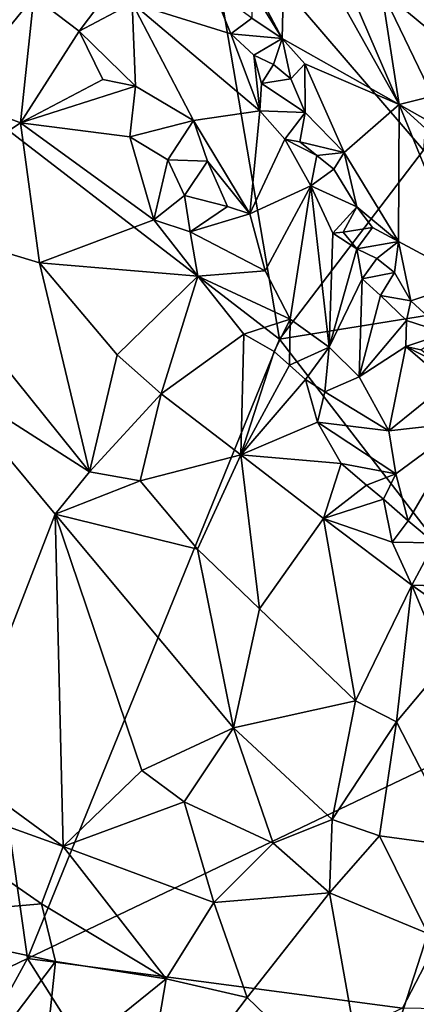
# Model space of a CAD drawing. Units: metres. Extents: x 27.86 to 31.06, y -14.98 to -10.8.
# Drawn here: x 30.03 to 30.21, y -14.48 to -14.03 of the extents above; entities that cross this region are included whole.
import ezdxf

# ---------------------------------------------------------------- set-up
doc = ezdxf.new("R2010")
doc.units = ezdxf.units.M

msp = doc.modelspace()

# ---------------------------------------------------------------- linework, layer by layer
at = {"layer": '1'}
for points in [[(30.22836, -13.94398, -0.24367), (30.21772, -14.08674, -0.24745), (30.11652, -13.96907, -0.24823)], [(30.11652, -13.96907, -0.24823), (30.15139, -14.17371, -0.25315), (29.97558, -14.03841, -0.24946)], [(29.97558, -14.03841, -0.24946), (29.97565, -13.97174, -0.24952), (30.11652, -13.96907, -0.24823)], [(30.15139, -14.17371, -0.25315), (30.11652, -13.96907, -0.24823), (30.21772, -14.08674, -0.24745)], [(30.12962, -13.99183, -0.11887), (30.15257, -14.03536, -0.12009), (30.1542, -13.97231, -0.09732)], [(30.1542, -13.97231, -0.09732), (30.15257, -14.03536, -0.12009), (30.20652, -14.06582, -0.09968)], [(30.18184, -14.00875, -0.09385), (30.1542, -13.97231, -0.09732), (30.20652, -14.06582, -0.09968)], [(30.03144, -13.99102, -0.08974), (30.00064, -14.06231, -0.10808), (30.03825, -14.01612, -0.09103)], [(30.12962, -13.99183, -0.11887), (30.13853, -14.01248, -0.12026), (30.15257, -14.03536, -0.12009)], [(30.13866, -14.02613, -0.12207), (30.15257, -14.03536, -0.12009), (30.13853, -14.01248, -0.12026)], [(30.18184, -14.00875, -0.09385), (30.20652, -14.06582, -0.09968), (30.19838, -14.0132, -0.08905)], [(30.03825, -14.01612, -0.09103), (30.00064, -14.06231, -0.10808), (30.0321, -14.07424, -0.10142)], [(30.03825, -14.01612, -0.09103), (30.0321, -14.07424, -0.10142), (30.05908, -14.03201, -0.08989)], [(30.03825, -14.01612, -0.09103), (30.05908, -14.03201, -0.08989), (30.06776, -14.02067, -0.09062)], [(30.12897, -14.0332, -0.12014), (30.12088, -14.01299, -0.12065), (30.08352, -14.01916, -0.09545)], [(30.12088, -14.01299, -0.12065), (30.12897, -14.0332, -0.12014), (30.13866, -14.02613, -0.12207)], [(30.22187, -14.06188, -0.09336), (30.22669, -14.03677, -0.09003), (30.19838, -14.0132, -0.08905)], [(30.20652, -14.06582, -0.09968), (30.22187, -14.06188, -0.09336), (30.19838, -14.0132, -0.08905)], [(30.19838, -14.0132, -0.08905), (30.22669, -14.03677, -0.09003), (30.2264, -14.01642, -0.08988)], [(30.05908, -14.03201, -0.08989), (30.08513, -14.05732, -0.09113), (30.08352, -14.01916, -0.09545)], [(30.05908, -14.03201, -0.08989), (30.08352, -14.01916, -0.09545), (30.06776, -14.02067, -0.09062)], [(30.12897, -14.0332, -0.12014), (30.08352, -14.01916, -0.09545), (30.14236, -14.06866, -0.11833)], [(30.08352, -14.01916, -0.09545), (30.08513, -14.05732, -0.09113), (30.11178, -14.07316, -0.09867)], [(30.08352, -14.01916, -0.09545), (30.11178, -14.07316, -0.09867), (30.14236, -14.06866, -0.11833)], [(30.12897, -14.0332, -0.12014), (30.15257, -14.03536, -0.12009), (30.13866, -14.02613, -0.12207)], [(30.0321, -14.07424, -0.10142), (30.07001, -14.05427, -0.09089), (30.05908, -14.03201, -0.08989)], [(30.05908, -14.03201, -0.08989), (30.07001, -14.05427, -0.09089), (30.08513, -14.05732, -0.09113)], [(30.12897, -14.0332, -0.12014), (30.14236, -14.06866, -0.11833), (30.13949, -14.04312, -0.12201)], [(30.12897, -14.0332, -0.12014), (30.13949, -14.04312, -0.12201), (30.15257, -14.03536, -0.12009)], [(30.13949, -14.04312, -0.12201), (30.14866, -14.04737, -0.12245), (30.15257, -14.03536, -0.12009)], [(30.15257, -14.03536, -0.12009), (30.14866, -14.04737, -0.12245), (30.15663, -14.05397, -0.12227)], [(30.15257, -14.03536, -0.12009), (30.15663, -14.05397, -0.12227), (30.163, -14.047, -0.11817)], [(30.15257, -14.03536, -0.12009), (30.163, -14.047, -0.11817), (30.20652, -14.06582, -0.09968)], [(29.81821, -14.56303, -0.253), (29.97558, -14.03841, -0.24946), (30.03534, -14.45873, -0.25355)], [(30.03534, -14.45873, -0.25355), (29.97558, -14.03841, -0.24946), (30.15139, -14.17371, -0.25315)], [(30.13949, -14.04312, -0.12201), (30.14236, -14.06866, -0.11833), (30.14303, -14.05612, -0.12117)], [(30.13949, -14.04312, -0.12201), (30.14303, -14.05612, -0.12117), (30.14866, -14.04737, -0.12245)], [(30.14866, -14.04737, -0.12245), (30.14303, -14.05612, -0.12117), (30.15663, -14.05397, -0.12227)], [(30.163, -14.047, -0.11817), (30.15663, -14.05397, -0.12227), (30.16315, -14.06941, -0.12408)], [(30.163, -14.047, -0.11817), (30.16315, -14.06941, -0.12408), (30.1812, -14.08792, -0.12257)], [(30.163, -14.047, -0.11817), (30.1812, -14.08792, -0.12257), (30.20652, -14.06582, -0.09968)], [(30.07001, -14.05427, -0.09089), (30.0321, -14.07424, -0.10142), (30.08513, -14.05732, -0.09113)], [(30.0321, -14.07424, -0.10142), (30.08242, -14.08068, -0.09213), (30.08513, -14.05732, -0.09113)], [(30.08513, -14.05732, -0.09113), (30.08242, -14.08068, -0.09213), (30.11178, -14.07316, -0.09867)], [(30.14303, -14.05612, -0.12117), (30.14236, -14.06866, -0.11833), (30.16315, -14.06941, -0.12408)], [(30.14303, -14.05612, -0.12117), (30.16315, -14.06941, -0.12408), (30.15663, -14.05397, -0.12227)], [(30.00064, -14.06231, -0.10808), (29.96894, -14.11681, -0.11322), (30.0321, -14.07424, -0.10142)], [(30.22187, -14.06188, -0.09336), (30.20652, -14.06582, -0.09968), (30.25153, -14.09122, -0.09209)], [(30.1812, -14.08792, -0.12257), (30.2062, -14.12875, -0.12671), (30.20652, -14.06582, -0.09968)], [(30.20652, -14.06582, -0.09968), (30.2062, -14.12875, -0.12671), (30.23958, -14.1468, -0.11421)], [(30.24037, -14.09663, -0.09545), (30.20652, -14.06582, -0.09968), (30.23958, -14.1468, -0.11421)], [(30.20652, -14.06582, -0.09968), (30.24037, -14.09663, -0.09545), (30.25153, -14.09122, -0.09209)], [(30.14236, -14.06866, -0.11833), (30.11178, -14.07316, -0.09867), (30.13769, -14.11613, -0.10268)], [(30.14236, -14.06866, -0.11833), (30.13769, -14.11613, -0.10268), (30.15386, -14.0817, -0.12149)], [(30.14236, -14.06866, -0.11833), (30.15386, -14.0817, -0.12149), (30.16315, -14.06941, -0.12408)], [(30.15386, -14.0817, -0.12149), (30.16074, -14.08302, -0.1237), (30.16315, -14.06941, -0.12408)], [(30.16315, -14.06941, -0.12408), (30.16074, -14.08302, -0.1237), (30.1812, -14.08792, -0.12257)], [(30.0321, -14.07424, -0.10142), (29.96894, -14.11681, -0.11322), (30.04086, -14.13863, -0.11164)], [(30.0321, -14.07424, -0.10142), (30.04086, -14.13863, -0.11164), (30.0936, -14.11891, -0.09605)], [(30.0321, -14.07424, -0.10142), (30.0936, -14.11891, -0.09605), (30.08242, -14.08068, -0.09213)], [(30.08242, -14.08068, -0.09213), (30.09992, -14.0913, -0.09393), (30.11178, -14.07316, -0.09867)], [(30.11178, -14.07316, -0.09867), (30.09992, -14.0913, -0.09393), (30.11825, -14.0919, -0.09837)], [(30.11178, -14.07316, -0.09867), (30.11825, -14.0919, -0.09837), (30.13769, -14.11613, -0.10268)], [(30.08242, -14.08068, -0.09213), (30.0936, -14.11891, -0.09605), (30.09992, -14.0913, -0.09393)], [(30.15386, -14.0817, -0.12149), (30.13769, -14.11613, -0.10268), (30.16586, -14.10319, -0.12393)], [(30.16074, -14.08302, -0.1237), (30.15386, -14.0817, -0.12149), (30.16853, -14.08919, -0.12492)], [(30.15386, -14.0817, -0.12149), (30.16586, -14.10319, -0.12393), (30.16853, -14.08919, -0.12492)], [(30.16074, -14.08302, -0.1237), (30.16853, -14.08919, -0.12492), (30.1812, -14.08792, -0.12257)], [(30.15139, -14.17371, -0.25315), (30.21772, -14.08674, -0.24745), (30.36577, -14.13924, -0.25549)], [(30.16853, -14.08919, -0.12492), (30.16586, -14.10319, -0.12393), (30.17636, -14.0956, -0.12528)], [(30.1812, -14.08792, -0.12257), (30.16853, -14.08919, -0.12492), (30.17636, -14.0956, -0.12528)], [(30.1812, -14.08792, -0.12257), (30.17636, -14.0956, -0.12528), (30.18701, -14.11285, -0.12783)], [(30.1812, -14.08792, -0.12257), (30.18701, -14.11285, -0.12783), (30.2062, -14.12875, -0.12671)], [(30.09992, -14.0913, -0.09393), (30.0936, -14.11891, -0.09605), (30.10761, -14.10766, -0.09511)], [(30.09992, -14.0913, -0.09393), (30.10761, -14.10766, -0.09511), (30.11825, -14.0919, -0.09837)], [(30.11825, -14.0919, -0.09837), (30.10761, -14.10766, -0.09511), (30.12737, -14.11264, -0.09918)], [(30.11825, -14.0919, -0.09837), (30.12737, -14.11264, -0.09918), (30.13769, -14.11613, -0.10268)], [(30.17636, -14.0956, -0.12528), (30.16586, -14.10319, -0.12393), (30.18701, -14.11285, -0.12783)], [(30.14474, -14.14231, -0.10074), (30.16586, -14.10319, -0.12393), (30.13769, -14.11613, -0.10268)], [(30.16586, -14.10319, -0.12393), (30.14474, -14.14231, -0.10074), (30.15627, -14.16457, -0.10131)], [(30.17424, -14.17739, -0.10652), (30.16586, -14.10319, -0.12393), (30.15627, -14.16457, -0.10131)], [(30.16586, -14.10319, -0.12393), (30.17424, -14.17739, -0.10652), (30.17598, -14.12503, -0.12443)], [(30.16586, -14.10319, -0.12393), (30.17598, -14.12503, -0.12443), (30.18701, -14.11285, -0.12783)], [(30.0936, -14.11891, -0.09605), (30.11028, -14.12443, -0.09575), (30.10761, -14.10766, -0.09511)], [(30.10761, -14.10766, -0.09511), (30.11028, -14.12443, -0.09575), (30.12737, -14.11264, -0.09918)], [(29.96894, -14.11681, -0.11322), (29.99551, -14.19107, -0.11617), (30.06396, -14.23473, -0.12177)], [(29.96894, -14.11681, -0.11322), (30.06396, -14.23473, -0.12177), (30.04086, -14.13863, -0.11164)], [(30.11028, -14.12443, -0.09575), (30.13769, -14.11613, -0.10268), (30.12737, -14.11264, -0.09918)], [(30.11028, -14.12443, -0.09575), (30.14474, -14.14231, -0.10074), (30.13769, -14.11613, -0.10268)], [(30.17598, -14.12503, -0.12443), (30.18075, -14.12445, -0.12661), (30.18701, -14.11285, -0.12783)], [(30.18701, -14.11285, -0.12783), (30.18075, -14.12445, -0.12661), (30.19416, -14.12243, -0.12797)], [(30.19416, -14.12243, -0.12797), (30.2062, -14.12875, -0.12671), (30.18701, -14.11285, -0.12783)], [(30.0936, -14.11891, -0.09605), (30.04086, -14.13863, -0.11164), (30.11376, -14.14476, -0.09749)], [(30.11028, -14.12443, -0.09575), (30.0936, -14.11891, -0.09605), (30.11376, -14.14476, -0.09749)], [(30.11028, -14.12443, -0.09575), (30.11376, -14.14476, -0.09749), (30.14474, -14.14231, -0.10074)], [(30.17598, -14.12503, -0.12443), (30.17424, -14.17739, -0.10652), (30.18699, -14.1322, -0.12801)], [(30.18075, -14.12445, -0.12661), (30.17598, -14.12503, -0.12443), (30.18699, -14.1322, -0.12801)], [(30.18075, -14.12445, -0.12661), (30.18699, -14.1322, -0.12801), (30.19416, -14.12243, -0.12797)], [(30.18699, -14.1322, -0.12801), (30.2062, -14.12875, -0.12671), (30.19416, -14.12243, -0.12797)], [(30.18699, -14.1322, -0.12801), (30.19625, -14.13661, -0.12934), (30.2062, -14.12875, -0.12671)], [(30.2062, -14.12875, -0.12671), (30.19625, -14.13661, -0.12934), (30.20425, -14.14312, -0.12961)], [(30.2062, -14.12875, -0.12671), (30.20425, -14.14312, -0.12961), (30.21186, -14.15619, -0.13074)], [(30.2062, -14.12875, -0.12671), (30.21186, -14.15619, -0.13074), (30.23958, -14.1468, -0.11421)], [(30.18699, -14.1322, -0.12801), (30.17424, -14.17739, -0.10652), (30.18938, -14.14607, -0.12629)], [(30.18699, -14.1322, -0.12801), (30.18938, -14.14607, -0.12629), (30.19625, -14.13661, -0.12934)], [(30.04086, -14.13863, -0.11164), (30.06396, -14.23473, -0.12177), (30.07672, -14.18089, -0.11398)], [(30.04086, -14.13863, -0.11164), (30.07672, -14.18089, -0.11398), (30.11376, -14.14476, -0.09749)], [(30.28089, -14.34146, -0.25744), (30.15139, -14.17371, -0.25315), (30.36577, -14.13924, -0.25549)], [(30.19625, -14.13661, -0.12934), (30.18938, -14.14607, -0.12629), (30.20425, -14.14312, -0.12961)], [(30.11376, -14.14476, -0.09749), (30.15627, -14.16457, -0.10131), (30.14474, -14.14231, -0.10074)], [(30.18938, -14.14607, -0.12629), (30.1978, -14.1537, -0.12835), (30.20425, -14.14312, -0.12961)], [(30.20425, -14.14312, -0.12961), (30.1978, -14.1537, -0.12835), (30.21186, -14.15619, -0.13074)], [(30.11376, -14.14476, -0.09749), (30.07672, -14.18089, -0.11398), (30.0969, -14.19896, -0.11375)], [(30.11376, -14.14476, -0.09749), (30.0969, -14.19896, -0.11375), (30.1349, -14.17153, -0.09995)], [(30.11376, -14.14476, -0.09749), (30.1349, -14.17153, -0.09995), (30.15627, -14.16457, -0.10131)], [(30.18938, -14.14607, -0.12629), (30.17424, -14.17739, -0.10652), (30.18806, -14.19112, -0.11007)], [(30.18938, -14.14607, -0.12629), (30.18806, -14.19112, -0.11007), (30.1978, -14.1537, -0.12835)], [(30.23958, -14.1468, -0.11421), (30.21186, -14.15619, -0.13074), (30.22792, -14.171, -0.13161)], [(30.1978, -14.1537, -0.12835), (30.18806, -14.19112, -0.11007), (30.20979, -14.1652, -0.13091)], [(30.1978, -14.1537, -0.12835), (30.20979, -14.1652, -0.13091), (30.21186, -14.15619, -0.13074)], [(30.21186, -14.15619, -0.13074), (30.20979, -14.1652, -0.13091), (30.22792, -14.171, -0.13161)], [(30.1349, -14.17153, -0.09995), (30.14888, -14.17946, -0.10038), (30.15627, -14.16457, -0.10131)], [(30.14888, -14.17946, -0.10038), (30.15602, -14.18577, -0.1007), (30.15627, -14.16457, -0.10131)], [(30.15627, -14.16457, -0.10131), (30.15602, -14.18577, -0.1007), (30.17424, -14.17739, -0.10652)], [(30.20979, -14.1652, -0.13091), (30.18806, -14.19112, -0.11007), (30.20949, -14.17709, -0.12879)], [(30.20979, -14.1652, -0.13091), (30.20949, -14.17709, -0.12879), (30.22792, -14.171, -0.13161)], [(30.20949, -14.17709, -0.12879), (30.21642, -14.17868, -0.13123), (30.22792, -14.171, -0.13161)], [(30.03534, -14.45873, -0.25355), (30.15139, -14.17371, -0.25315), (30.28089, -14.34146, -0.25744)], [(30.1349, -14.17153, -0.09995), (30.0969, -14.19896, -0.11375), (30.1336, -14.22704, -0.1114)], [(30.1349, -14.17153, -0.09995), (30.1336, -14.22704, -0.1114), (30.14888, -14.17946, -0.10038)], [(30.14888, -14.17946, -0.10038), (30.1336, -14.22704, -0.1114), (30.15602, -14.18577, -0.1007)], [(30.15602, -14.18577, -0.1007), (30.16334, -14.19225, -0.10135), (30.17424, -14.17739, -0.10652)], [(30.16334, -14.19225, -0.10135), (30.17221, -14.198, -0.10244), (30.17424, -14.17739, -0.10652)], [(30.17424, -14.17739, -0.10652), (30.17221, -14.198, -0.10244), (30.18806, -14.19112, -0.11007)], [(30.18806, -14.19112, -0.11007), (30.20173, -14.21586, -0.10978), (30.20949, -14.17709, -0.12879)], [(30.20949, -14.17709, -0.12879), (30.20173, -14.21586, -0.10978), (30.22908, -14.19382, -0.13284)], [(30.21642, -14.17868, -0.13123), (30.20949, -14.17709, -0.12879), (30.22425, -14.18467, -0.13214)], [(30.20949, -14.17709, -0.12879), (30.22908, -14.19382, -0.13284), (30.22425, -14.18467, -0.13214)], [(30.07672, -14.18089, -0.11398), (30.06396, -14.23473, -0.12177), (30.0969, -14.19896, -0.11375)], [(30.15602, -14.18577, -0.1007), (30.1336, -14.22704, -0.1114), (30.16334, -14.19225, -0.10135)], [(29.99551, -14.19107, -0.11617), (30.00262, -14.37134, -0.11935), (30.04814, -14.25429, -0.12305)], [(30.06396, -14.23473, -0.12177), (29.99551, -14.19107, -0.11617), (30.04814, -14.25429, -0.12305)], [(30.1336, -14.22704, -0.1114), (30.16886, -14.212, -0.10182), (30.16334, -14.19225, -0.10135)], [(30.16334, -14.19225, -0.10135), (30.16886, -14.212, -0.10182), (30.17221, -14.198, -0.10244)], [(30.18806, -14.19112, -0.11007), (30.17221, -14.198, -0.10244), (30.20173, -14.21586, -0.10978)], [(30.22908, -14.19382, -0.13284), (30.20173, -14.21586, -0.10978), (30.23712, -14.21194, -0.13163)], [(30.17221, -14.198, -0.10244), (30.16886, -14.212, -0.10182), (30.20173, -14.21586, -0.10978)], [(30.0969, -14.19896, -0.11375), (30.06396, -14.23473, -0.12177), (30.08723, -14.23896, -0.12053)], [(30.0969, -14.19896, -0.11375), (30.08723, -14.23896, -0.12053), (30.1336, -14.22704, -0.1114)], [(30.1336, -14.22704, -0.1114), (30.17973, -14.23098, -0.10248), (30.16886, -14.212, -0.10182)], [(30.16886, -14.212, -0.10182), (30.17973, -14.23098, -0.10248), (30.20488, -14.23569, -0.10587)], [(30.16886, -14.212, -0.10182), (30.20488, -14.23569, -0.10587), (30.20173, -14.21586, -0.10978)], [(30.23712, -14.21194, -0.13163), (30.20173, -14.21586, -0.10978), (30.20488, -14.23569, -0.10587)], [(30.23712, -14.21194, -0.13163), (30.20488, -14.23569, -0.10587), (30.21067, -14.25728, -0.10345)], [(30.23712, -14.21194, -0.13163), (30.21067, -14.25728, -0.10345), (30.22267, -14.26745, -0.10544)], [(30.08723, -14.23896, -0.12053), (30.11364, -14.27045, -0.12026), (30.1336, -14.22704, -0.1114)], [(30.1336, -14.22704, -0.1114), (30.11364, -14.27045, -0.12026), (30.14214, -14.29779, -0.11735)], [(30.1336, -14.22704, -0.1114), (30.14214, -14.29779, -0.11735), (30.17163, -14.25624, -0.10408)], [(30.1336, -14.22704, -0.1114), (30.17163, -14.25624, -0.10408), (30.17973, -14.23098, -0.10248)], [(30.06396, -14.23473, -0.12177), (30.04814, -14.25429, -0.12305), (30.08723, -14.23896, -0.12053)], [(30.17973, -14.23098, -0.10248), (30.17163, -14.25624, -0.10408), (30.1915, -14.24099, -0.10248)], [(30.17973, -14.23098, -0.10248), (30.1915, -14.24099, -0.10248), (30.20488, -14.23569, -0.10587)], [(30.08723, -14.23896, -0.12053), (30.04814, -14.25429, -0.12305), (30.11364, -14.27045, -0.12026)], [(30.1915, -14.24099, -0.10248), (30.19929, -14.24741, -0.10278), (30.20488, -14.23569, -0.10587)], [(30.19929, -14.24741, -0.10278), (30.21067, -14.25728, -0.10345), (30.20488, -14.23569, -0.10587)], [(30.1915, -14.24099, -0.10248), (30.17163, -14.25624, -0.10408), (30.19929, -14.24741, -0.10278)], [(30.17163, -14.25624, -0.10408), (30.2032, -14.26709, -0.10169), (30.19929, -14.24741, -0.10278)], [(30.19929, -14.24741, -0.10278), (30.2032, -14.26709, -0.10169), (30.21067, -14.25728, -0.10345)], [(30.04814, -14.25429, -0.12305), (30.00262, -14.37134, -0.11935), (30.05185, -14.40719, -0.12328)], [(30.04814, -14.25429, -0.12305), (30.05185, -14.40719, -0.12328), (30.08802, -14.37222, -0.12507)], [(30.04814, -14.25429, -0.12305), (30.08802, -14.37222, -0.12507), (30.13013, -14.35266, -0.12138)], [(30.04814, -14.25429, -0.12305), (30.13013, -14.35266, -0.12138), (30.11364, -14.27045, -0.12026)], [(30.18633, -14.34013, -0.10828), (30.17163, -14.25624, -0.10408), (30.14214, -14.29779, -0.11735)], [(30.17163, -14.25624, -0.10408), (30.18633, -14.34013, -0.10828), (30.2123, -14.28698, -0.10101)], [(30.2032, -14.26709, -0.10169), (30.17163, -14.25624, -0.10408), (30.2123, -14.28698, -0.10101)], [(30.21067, -14.25728, -0.10345), (30.2032, -14.26709, -0.10169), (30.22267, -14.26745, -0.10544)], [(30.11364, -14.27045, -0.12026), (30.13013, -14.35266, -0.12138), (30.14214, -14.29779, -0.11735)], [(30.2032, -14.26709, -0.10169), (30.2123, -14.28698, -0.10101), (30.22267, -14.26745, -0.10544)], [(30.23884, -14.28771, -0.10764), (30.22267, -14.26745, -0.10544), (30.2123, -14.28698, -0.10101)], [(30.2123, -14.28698, -0.10101), (30.18633, -14.34013, -0.10828), (30.20529, -14.34981, -0.10561)], [(30.2123, -14.28698, -0.10101), (30.20529, -14.34981, -0.10561), (30.22747, -14.32326, -0.10198)], [(30.2123, -14.28698, -0.10101), (30.22747, -14.32326, -0.10198), (30.24672, -14.31119, -0.10573)], [(30.2123, -14.28698, -0.10101), (30.24672, -14.31119, -0.10573), (30.23884, -14.28771, -0.10764)], [(30.14214, -14.29779, -0.11735), (30.13013, -14.35266, -0.12138), (30.18633, -14.34013, -0.10828)], [(30.20529, -14.34981, -0.10561), (30.23485, -14.40736, -0.10565), (30.22747, -14.32326, -0.10198)], [(30.20803, -14.48165, -0.25685), (30.03534, -14.45873, -0.25355), (30.28089, -14.34146, -0.25744)], [(30.13013, -14.35266, -0.12138), (30.17556, -14.39474, -0.10912), (30.18633, -14.34013, -0.10828)], [(30.18633, -14.34013, -0.10828), (30.17556, -14.39474, -0.10912), (30.20529, -14.34981, -0.10561)], [(30.36995, -14.48453, -0.25886), (30.20803, -14.48165, -0.25685), (30.28089, -14.34146, -0.25744)], [(30.20529, -14.34981, -0.10561), (30.17556, -14.39474, -0.10912), (30.19737, -14.40226, -0.10679)], [(30.20529, -14.34981, -0.10561), (30.19737, -14.40226, -0.10679), (30.23485, -14.40736, -0.10565)], [(30.13013, -14.35266, -0.12138), (30.08802, -14.37222, -0.12507), (30.10744, -14.38669, -0.12027)], [(30.13013, -14.35266, -0.12138), (30.10744, -14.38669, -0.12027), (30.1485, -14.40567, -0.11084)], [(30.13013, -14.35266, -0.12138), (30.1485, -14.40567, -0.11084), (30.17556, -14.39474, -0.10912)], [(30.00262, -14.37134, -0.11935), (29.95228, -14.37145, -0.1099), (30.05185, -14.40719, -0.12328)], [(29.95228, -14.37145, -0.1099), (29.95781, -14.44078, -0.09801), (30.04181, -14.43363, -0.11728)], [(29.95228, -14.37145, -0.1099), (30.04181, -14.43363, -0.11728), (30.05185, -14.40719, -0.12328)], [(30.08802, -14.37222, -0.12507), (30.05185, -14.40719, -0.12328), (30.10744, -14.38669, -0.12027)], [(30.10744, -14.38669, -0.12027), (30.05185, -14.40719, -0.12328), (30.12119, -14.43294, -0.10633)], [(30.10744, -14.38669, -0.12027), (30.12119, -14.43294, -0.10633), (30.1485, -14.40567, -0.11084)], [(30.1485, -14.40567, -0.11084), (30.17437, -14.42857, -0.10517), (30.17556, -14.39474, -0.10912)], [(30.17556, -14.39474, -0.10912), (30.17437, -14.42857, -0.10517), (30.19737, -14.40226, -0.10679)], [(30.19737, -14.40226, -0.10679), (30.17437, -14.42857, -0.10517), (30.21961, -14.44716, -0.10507)], [(30.19737, -14.40226, -0.10679), (30.21961, -14.44716, -0.10507), (30.23485, -14.40736, -0.10565)], [(30.1485, -14.40567, -0.11084), (30.12119, -14.43294, -0.10633), (30.17437, -14.42857, -0.10517)], [(30.05185, -14.40719, -0.12328), (30.04181, -14.43363, -0.11728), (30.09926, -14.46806, -0.1015)], [(30.05185, -14.40719, -0.12328), (30.09926, -14.46806, -0.1015), (30.12119, -14.43294, -0.10633)], [(30.12119, -14.43294, -0.10633), (30.13651, -14.47664, -0.0986), (30.17437, -14.42857, -0.10517)], [(30.17437, -14.42857, -0.10517), (30.13651, -14.47664, -0.0986), (30.19264, -14.53079, -0.09597)], [(30.21961, -14.44716, -0.10507), (30.17437, -14.42857, -0.10517), (30.19264, -14.53079, -0.09597)], [(30.04181, -14.43363, -0.11728), (29.95781, -14.44078, -0.09801), (30.04832, -14.46006, -0.11116)], [(30.04181, -14.43363, -0.11728), (30.04832, -14.46006, -0.11116), (30.09926, -14.46806, -0.1015)], [(30.12119, -14.43294, -0.10633), (30.09926, -14.46806, -0.1015), (30.13651, -14.47664, -0.0986)], [(29.95781, -14.44078, -0.09801), (30.02871, -14.48592, -0.10324), (30.04832, -14.46006, -0.11116)], [(30.21961, -14.44716, -0.10507), (30.19264, -14.53079, -0.09597), (30.22803, -14.50863, -0.10245)], [(29.95623, -14.60339, -0.25417), (29.81821, -14.56303, -0.253), (30.03534, -14.45873, -0.25355)], [(29.95623, -14.60339, -0.25417), (30.03534, -14.45873, -0.25355), (30.08601, -14.53889, -0.25286)], [(30.04832, -14.46006, -0.11116), (30.02871, -14.48592, -0.10324), (30.04262, -14.51382, -0.09798)], [(30.08601, -14.53889, -0.25286), (30.03534, -14.45873, -0.25355), (30.20803, -14.48165, -0.25685)], [(30.04832, -14.46006, -0.11116), (30.04262, -14.51382, -0.09798), (30.09926, -14.46806, -0.1015)], [(30.04262, -14.51382, -0.09798), (30.08649, -14.54266, -0.08995), (30.09926, -14.46806, -0.1015)], [(30.09926, -14.46806, -0.1015), (30.08649, -14.54266, -0.08995), (30.13651, -14.47664, -0.0986)], [(30.13651, -14.47664, -0.0986), (30.08649, -14.54266, -0.08995), (30.19264, -14.53079, -0.09597)]]:
    msp.add_3dface(points, dxfattribs=at)

doc.saveas('drawing.dxf')
